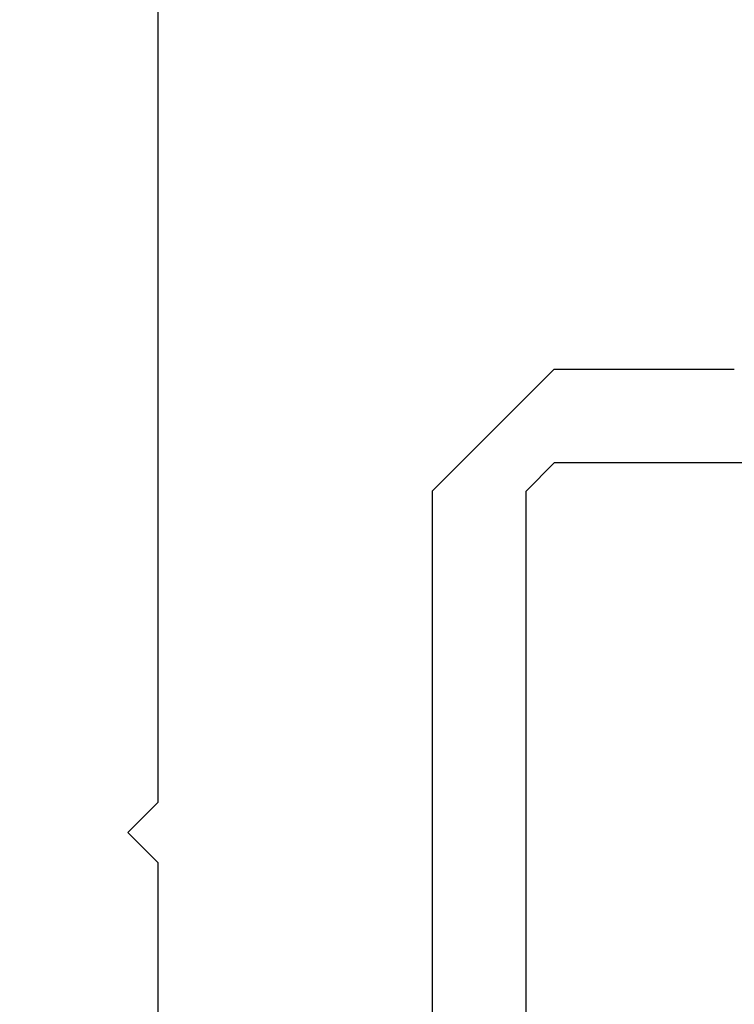
# Model space of a CAD drawing. Extents: x 0 to 138, y -1 to 81.
# Drawn here: x 8 to 8, y 22 to 23 of the extents above; entities that cross this region are included whole.
import ezdxf

# ---------------------------------------------------------------- set-up
doc = ezdxf.new("R2010")
doc.units = 0
doc.header["$MEASUREMENT"] = 0
doc.header["$PDMODE"] = 2
doc.layers.get('0').update_dxf_attribs({"linetype": 'CONTINUOUS'})
doc.layers.get('Defpoints').update_dxf_attribs({"linetype": 'CONTINUOUS'})
for name, color, linetype, lineweight in [('Dimension', 2, 'CONTINUOUS', 15), ('Object', 7, 'CONTINUOUS', 30), ('OBJECT DETAIL', 254, 'CONTINUOUS', 25)]:
    doc.layers.add(name, color=color, linetype=linetype, lineweight=lineweight)
doc.styles.get("Standard").update_dxf_attribs({"font": 'ARIAL.TTF'})
doc.dimstyles.new('Nabco Dimension Arch Style - Autocad', dxfattribs={"dimscale": 2, "dimtxt": 0.375, "dimasz": 0.37, "dimexe": 0.06, "dimexo": 0.06, "dimgap": 0.06, "dimtad": 0, "dimdec": 4, "dimzin": 4, "dimdsep": 46, "dimlunit": 5, "dimtxsty": 'Standard', "dimcen": 0, "dimclrd": 256, "dimclre": 256, "dimclrt": 256, "dimadec": 1, "dimazin": 1, "dimtm": 1e-09, "dimtfac": 1, "dimtdec": 4, "dimtofl": 0, "dimtmove": 0, "dimatfit": 3, "dimfxl": 0, "dimfrac": 2, "dimtolj": 1, "dimtzin": 4, "dimlwd": -1, "dimlwe": -1, "dimarcsym": 0})

# ---------------------------------------------------------------- blocks, each defined once
blk = doc.blocks.new('GLSTOP')
for p, q in [((-0.21233, 0.27912), (-0.21233, -0.18216)), ((-0.16233, -0.18216), (-0.16233, 0.27912)), ((-0.22735, -0.19717), (-0.21233, -0.18216)), ((-0.22734, -0.2472), (-0.16233, -0.18216)), ((-0.41836, -0.19717), (-0.22733, -0.19717)), ((-0.22733, -0.2472), (-0.32335, -0.2472))]:
    blk.add_line(p, q)
blk = doc.blocks.new('END')
at = {"layer": 'Object'}
for p, q in [((1.83414, -0.1192), (1.83414, -0.85846)), ((1.83414, -0.85846), (1.81814, -0.87446)), ((1.83414, -0.89045), (1.81814, -0.87446)), ((1.83414, -0.89045), (1.83414, -1.62972))]:
    blk.add_line(p, q, dxfattribs=at)
blk = doc.blocks.new('FEND')
blk.add_blockref('END', (0, 0))
at = {"layer": 'OBJECT DETAIL', "rotation": 180}
blk.add_blockref('GLSTOP', (1.818139, -0.874458), dxfattribs=at)
blk = doc.blocks.new('*D36')
at = {"layer": 'Defpoints', "color": 0}
for p in [(23.26259, 25.20026), (5.74585, 23.66924), (23.26259, 22.41273)]:
    blk.add_point(p, dxfattribs=at)
at = {"layer": 'Dimension'}
for p, q in [((5.74585, 23.78924), (5.74585, 25.32026)), ((23.26259, 22.53273), (23.26259, 25.32026)), ((6.48585, 25.20026), (11.4597, 25.20026)), ((22.52259, 25.20026), (14.7362, 25.20026))]:
    blk.add_line(p, q, dxfattribs=at)
for points in [[(6.48585, 25.32359), (6.48585, 25.07693), (5.74585, 25.20026)], [(22.52259, 25.32359), (22.52259, 25.07693), (23.26259, 25.20026)]]:
    blk.add_solid(points, dxfattribs=at)
at = {"layer": 'Dimension', "insert": (13.09795, 25.20026), "char_height": 0.5, "attachment_point": 5}
blk.add_mtext('\\A1;SIDELITE', dxfattribs=at)

msp = doc.modelspace()

# ---------------------------------------------------------------- block references
at = {"layer": 'Object'}
msp.add_blockref('FEND', (5.74585, 23.29109), dxfattribs=at)

# ---------------------------------------------------------------- dimensions: what is measured, and where the dimension line sits
at = {"layer": 'Dimension'}
dim = msp.add_linear_dim(base=(23.26259, 25.20026), p1=(5.74585, 23.66924), p2=(23.26259, 22.41273), angle=0, text='SIDELITE', dimstyle='Nabco Dimension Arch Style - Autocad', override={"dimtxt": 0.25, "dimpost": '\\X'}, dxfattribs=at)
dim.commit()
dim.dimension.update_dxf_attribs({"geometry": '*D36', "text_midpoint": (13.09795, 25.20026), "dimtype": 160})

doc.saveas('drawing.dxf')
